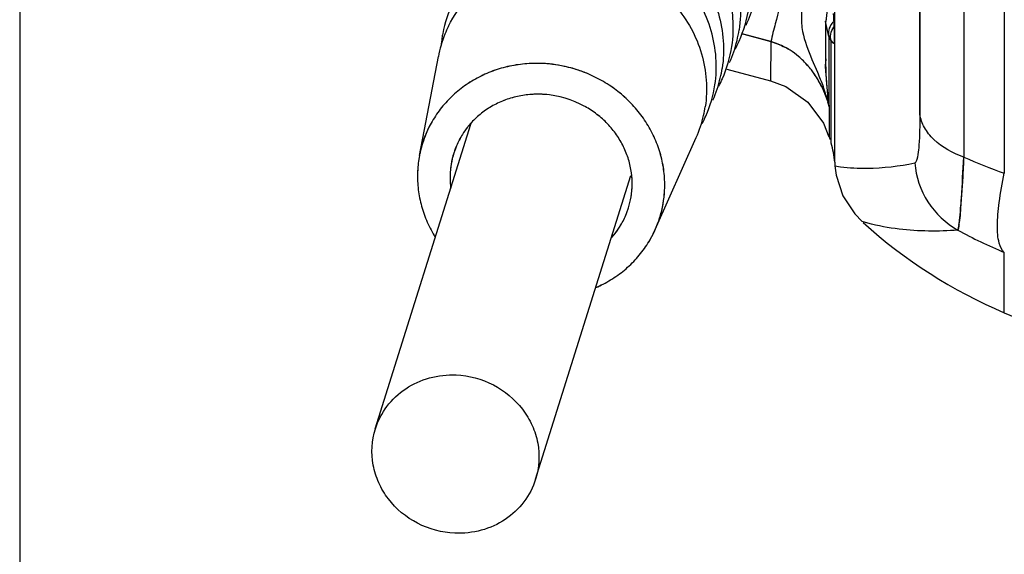
# Paper-space layout '10003487363_1' of a CAD drawing. Units: inches. Extents: x 0 to 34, y 0 to 22.
# Drawn here: x 18.9 to 21.2, y 6.2 to 7.5 of the extents above; entities that cross this region are included whole.
import ezdxf

# ---------------------------------------------------------------- set-up
doc = ezdxf.new("R2010")
doc.units = ezdxf.units.IN
doc.header["$LTSCALE"] = 1.87
doc.header["$MEASUREMENT"] = 0
doc.layers.get('0').update_dxf_attribs({"linetype": 'CONTINUOUS'})
doc.styles.get("Standard").update_dxf_attribs({"font": 'txt', "width": 0.8})
doc.dimstyles.new('DIMSTYLE_2', dxfattribs={"dimtxt": 0.15625, "dimasz": 0.1875, "dimexe": 0.125, "dimexo": 0.0625, "dimgap": 0.078125, "dimtad": 0, "dimtih": 1, "dimtoh": 1, "dimdec": 1, "dimzin": 4, "dimdsep": 46, "dimtxsty": 'STANDARD', "dimblk": 'CLOSED', "dimblk1": 'CLOSED', "dimblk2": 'CLOSED', "dimcen": 0.09, "dimadec": 0, "dimazin": 0, "dimtfac": 1, "dimtdec": 1, "dimtofl": 0, "dimtmove": 0, "dimatfit": 3, "dimldrblk": 'CLOSED', "dimfxl": 1, "dimtolj": 1, "dimtzin": 4, "dimarcsym": 0})

# ---------------------------------------------------------------- blocks, each defined once
blk = doc.blocks.new('_CLOSED')
at = {"color": 0, "linetype": 'BYBLOCK'}
for p, q in [((0, 0), (-1, 0.167)), ((-1, 0.167), (-1, -0.167)), ((-1, -0.167), (0, 0)), ((-1, 0), (0, 0))]:
    blk.add_line(p, q, dxfattribs=at)
blk = doc.blocks.new('*D2')
at = {"color": 2, "linetype": 'CONTINUOUS'}
for p, q in [((23.2425, 15.682), (23.2425, 4.5192)), ((18.9337, 15.4072), (18.9337, 4.5192)), ((18.9337, 4.6442), (20.6975, 4.6442)), ((23.2425, 4.6442), (21.4788, 4.6442))]:
    blk.add_line(p, q, dxfattribs=at)
at = {"color": 2, "linetype": 'CONTINUOUS', "xscale": 0.1875, "yscale": 0.1875, "zscale": 0.1875, "rotation": 180}
blk.add_blockref('_CLOSED', (18.9337, 4.6442), dxfattribs=at)
at = {"color": 2, "linetype": 'CONTINUOUS', "xscale": 0.1875, "yscale": 0.1875, "zscale": 0.1875}
blk.add_blockref('_CLOSED', (23.2425, 4.6442), dxfattribs=at)
at = {"color": 2, "linetype": 'CONTINUOUS', "insert": (21.0881, 4.7223), "char_height": 0.15625, "width": 0.625, "attachment_point": 2, "line_spacing_factor": 0.9}
blk.add_mtext('109.4', dxfattribs=at)

psp = doc.layouts.new('10003487363_1')

# ---------------------------------------------------------------- linework, layer by layer
at = {"color": 7, "linetype": 'CONTINUOUS'}
for p, q in [((21.2417, 15.962), (21.2417, 7.1018)), ((21.0437, 15.8248), (21.0437, 7.239)), ((20.844, 15.0272), (20.844, 7.1277)), ((21.0437, 7.2414), (21.0437, 9.3619)), ((20.844, 7.4683), (20.844, 7.4495)), ((20.844, 7.4495), (20.844, 7.447)), ((20.844, 7.447), (20.844, 7.4187)), ((20.6947, 7.41), (20.6276, 7.4282)), ((20.6277, 7.4282), (20.6309, 7.4274)), ((20.6309, 7.4274), (20.6947, 7.4101)), ((20.6947, 7.4093), (20.6938, 7.3184)), ((20.6947, 7.4091), (20.6938, 7.3184)), ((20.6947, 7.4101), (20.6947, 7.4094)), ((20.6947, 7.4101), (20.6947, 7.4091)), ((20.844, 7.4187), (20.844, 7.4165)), ((20.844, 7.4165), (20.844, 7.4102)), ((20.844, 7.4102), (20.844, 7.4058)), ((20.844, 7.4058), (20.844, 7.4049)), ((20.844, 7.4049), (20.844, 7.3981)), ((20.844, 7.3981), (20.844, 7.2814)), ((20.8234, 7.3366), (20.8229, 7.3563)), ((20.827, 7.29), (20.8269, 7.2907)), ((20.8269, 7.2907), (20.827, 7.29)), ((20.8279, 7.2816), (20.8277, 7.2831)), ((20.829, 7.2731), (20.8288, 7.2742)), ((20.8288, 7.2742), (20.829, 7.2731)), ((20.8295, 7.269), (20.8293, 7.2706)), ((20.844, 7.2814), (20.844, 7.2749)), ((20.844, 7.2749), (20.844, 7.258)), ((20.8303, 7.2639), (20.8311, 7.2595)), ((20.8311, 7.2595), (20.8315, 7.2573)), ((20.844, 7.258), (20.844, 7.2542)), ((20.844, 7.2542), (20.844, 7.2484)), ((20.844, 7.2484), (20.844, 7.2151)), ((21.0437, 7.239), (21.0437, 7.2414)), ((20.844, 7.2151), (20.844, 7.1849)), ((20.844, 7.1849), (20.844, 7.1759)), ((20.844, 7.1759), (20.844, 7.1684)), ((20.844, 7.1684), (20.844, 7.1592)), ((20.844, 7.1592), (20.844, 7.1325)), ((20.844, 7.1325), (20.844, 7.1277)), ((21.1391, 7.0173), (21.1393, 7.0195)), ((21.1393, 7.0193), (21.1392, 7.0179))]:
    psp.add_line(p, q, dxfattribs=at)
at = {"color": 9, "linetype": 'CONTINUOUS'}
for p, q in [((21.1465, 15.9243), (21.1465, 7.1395)), ((20.8229, 7.4575), (20.8229, 7.458)), ((20.8303, 7.4221), (20.8229, 7.4575)), ((20.8435, 7.4378), (20.8435, 7.439)), ((20.8437, 7.419), (20.8436, 7.4329)), ((20.8303, 7.4221), (20.8303, 7.2639)), ((20.8355, 7.4125), (20.8321, 7.4186)), ((20.8355, 7.1719), (20.8355, 7.4125)), ((20.8397, 7.4073), (20.841, 7.4062)), ((20.7907, 7.3685), (20.8037, 7.3383)), ((20.8314, 7.2575), (20.8308, 7.1951)), ((20.8308, 7.1951), (20.8308, 7.1872)), ((20.8446, 7.1192), (20.8581, 7.117)), ((20.9216, 6.9845), (20.9085, 6.9883)), ((20.9088, 6.988), (20.9088, 6.988)), ((21.2417, 6.7749), (21.2417, 6.9162))]:
    psp.add_line(p, q, dxfattribs=at)
at = {"color": 6, "linetype": 'CONTINUOUS'}
for p, q in [((20.8264, 7.485), (20.8231, 7.4575)), ((20.8229, 7.458), (20.8229, 7.3569)), ((20.8434, 7.4428), (20.8435, 7.4335)), ((19.8708, 7.1431), (19.9151, 7.3751)), ((20.591, 7.3459), (20.6938, 7.3184)), ((20.8229, 7.3548), (20.8229, 7.3572)), ((20.781, 7.2685), (20.8175, 7.2192)), ((19.7673, 6.5025), (19.991, 7.2164)), ((20.8175, 7.2192), (20.8307, 7.1872)), ((20.4236, 6.9698), (20.5197, 7.1856)), ((20.143, 6.3847), (20.3661, 7.0967)), ((21.2417, 6.7749), (21.6171, 6.6155))]:
    psp.add_line(p, q, dxfattribs=at)
for points in [[(20.8435, 7.42), (20.8434, 7.4194), (20.8439, 7.4222), (20.844, 7.4226)], [(20.8435, 7.4261), (20.8435, 7.4211), (20.8435, 7.42)], [(20.6938, 7.3184), (20.7295, 7.305), (20.781, 7.2685)], [(20.8446, 7.1193), (20.8476, 7.0969), (20.8634, 7.0489), (20.891, 7.0064), (20.9085, 6.9883)]]:
    psp.add_lwpolyline(points, dxfattribs=at)
for centre, radius, start, end in [((20.2073, 7.3749), 0.2871, 153.9125, 169.1581), ((20.3397, 7.5353), 0.3066, 336.0454, 351.2856), ((20.3531, 7.5744), 0.3103, 336.0268, 346.0902), ((20.1899, 7.3227), 0.2798, 153.8776, 158.0525), ((20.3242, 7.4826), 0.2993, 346.4256, 351.3201), ((20.1912, 7.3223), 0.2811, 158.063, 169.174), ((20.2064, 7.3753), 0.2861, 171.3269, 174.9047), ((20.2052, 7.3755), 0.2849, 169.1886, 171.3227), ((20.323, 7.4829), 0.3006, 336.0276, 346.4177), ((20.3418, 7.5346), 0.3044, 332.3602, 336.0153), ((20.3097, 7.4438), 0.2968, 336.0454, 351.2856), ((20.2942, 7.391), 0.2895, 346.7762, 351.3205), ((20.2929, 7.3914), 0.2908, 336.0286, 346.7671), ((20.3117, 7.443), 0.2947, 332.2414, 336.0153), ((20.2796, 7.3522), 0.287, 336.0454, 351.2856), ((20.2641, 7.2995), 0.2797, 347.1512, 351.321), ((20.2628, 7.2998), 0.2811, 336.0297, 347.1405), ((20.2816, 7.3515), 0.285, 332.1144, 336.0153), ((34.7347, 11.5319), 14.5669, 197.35291, 197.37963), ((20.6477, 7.113), 0.1969, 4.277, 17.416), ((79.7347, 11.5319), 59.0551, 184.276983, 184.285296), ((21.7032, 7.8621), 1.1811, 227.8821, 247)]:
    psp.add_arc(centre, radius, start, end, dxfattribs=at)
at = {"color": 9, "linetype": 'CONTINUOUS'}
for centre, radius, start, end in [((20.9292, 7.458), 0.1061, 178.1219, 179.9845), ((20.8736, 7.4209), 0.0391, 140.0957, 144.6046), ((20.1357, 7.4183), 0.708, 1.1808, 1.5762), ((21.0065, 7.5123), 0.198, 207.116, 208.2584), ((20.6379, 7.4223), 0.2058, 358.7834, 359.0736), ((20.3582, 7.1377), 0.4882, 17.6197, 20.0847), ((20.3965, 7.1499), 0.448, 15.3214, 17.6109), ((21.6781, 8.3425), 1.3152, 246.1615, 250.6202), ((21.7024, 8.017), 1.1934, 241.4767, 247.2885)]:
    psp.add_arc(centre, radius, start, end, dxfattribs=at)
at = {"color": 7, "linetype": 'CONTINUOUS'}
for centre, radius, start, end in [((20.6479, 7.2461), 0.1705, 62.1332, 74.0415), ((20.6451, 7.242), 0.1754, 57.4672, 61.9474), ((20.6474, 7.2452), 0.1716, 57.5542, 62.1356), ((20.6407, 7.235), 0.1838, 49.8708, 57.5037), ((20.6382, 7.2315), 0.188, 49.9697, 57.4267), ((20.6318, 7.2237), 0.1981, 45.4658, 50.0068), ((20.634, 7.2268), 0.1944, 48.6298, 49.925), ((20.6311, 7.2235), 0.1987, 45.3675, 48.6238), ((20.6275, 7.2193), 0.2042, 40.8887, 45.4644), ((20.623, 7.2152), 0.2103, 37.6567, 45.3105), ((21.2762, 7.3574), 0.4533, 178.9033, 180.0908), ((21.2547, 7.3579), 0.4318, 178.4702, 178.7224), ((21.2725, 7.3575), 0.4496, 178.7213, 178.9017), ((20.1413, 7.0726), 0.286, 109.069, 117.1659), ((20.1408, 7.0736), 0.285, 109.0444, 117.1702), ((20.1434, 7.0665), 0.2924, 101.0699, 109.0641), ((20.144, 7.0643), 0.2948, 101.114, 109.043), ((20.1451, 7.0572), 0.3019, 93.2628, 101.0591), ((20.1451, 7.0589), 0.3002, 93.2678, 101.1083), ((20.1453, 7.0558), 0.3033, 85.4557, 93.2731), ((20.1453, 7.0545), 0.3047, 85.4683, 87.9777), ((20.1447, 7.0482), 0.311, 72.6196, 85.4557), ((20.1454, 7.057), 0.3022, 82.9286, 85.4559), ((20.1444, 7.0504), 0.3088, 77.6728, 82.9063), ((20.1415, 7.0372), 0.3223, 70.2883, 77.6659), ((20.1452, 7.0499), 0.3092, 70.1411, 72.6118), ((20.1401, 7.0328), 0.327, 67.9663, 70.3055), ((20.1449, 7.0489), 0.3102, 62.471, 70.1413), ((20.6132, 7.2077), 0.2226, 36.8014, 37.665), ((20.6177, 7.2111), 0.2171, 36.0824, 37.6643), ((20.6119, 7.2066), 0.2243, 36.1289, 36.8022), ((21.2596, 7.3578), 0.4367, 180.0755, 180.3412), ((20.1379, 7.0794), 0.2784, 117.1896, 125.4409), ((20.1375, 7.0802), 0.2776, 117.1825, 125.4594), ((20.1371, 7.0345), 0.3265, 62.4322, 67.3796), ((20.1429, 7.0452), 0.3144, 54.8995, 62.4585), ((20.1465, 7.0519), 0.3068, 54.7263, 62.4747), ((20.6049, 7.2019), 0.2328, 26.4111, 36.0557), ((20.6136, 7.2081), 0.2221, 34.5075, 36.0821), ((20.6042, 7.2019), 0.2334, 28.0485, 34.466), ((21.443, 7.3627), 0.6202, 182.4161, 183.0139), ((21.4577, 7.3643), 0.635, 183.0836, 183.2306), ((21.4383, 7.3625), 0.6155, 183.0147, 183.3325), ((21.4753, 7.3653), 0.6525, 183.2302, 183.3927), ((21.5217, 7.3682), 0.699, 183.4034, 184.9117), ((21.4959, 7.3663), 0.6732, 183.3753, 184.8588), ((20.134, 7.0852), 0.2714, 125.463, 133.8385), ((20.1331, 7.0862), 0.2701, 125.4454, 133.8627), ((20.1523, 7.059), 0.2977, 46.9382, 54.8628), ((20.1484, 7.0547), 0.3035, 46.9454, 54.7167), ((20.5943, 7.1964), 0.2447, 25.6383, 28.086), ((20.5922, 7.1954), 0.247, 24.4602, 26.1155), ((20.5865, 7.1929), 0.2533, 17.2369, 24.4375), ((20.5877, 7.1933), 0.252, 21.5102, 24.4634), ((21.7032, 7.3835), 0.8812, 184.8284, 185.3877), ((21.8443, 7.3959), 1.0228, 184.9114, 185.7457), ((21.7759, 7.3898), 0.9542, 185.3572, 185.964), ((21.5295, 7.3649), 0.7065, 185.7968, 186.025), ((20.1297, 7.0899), 0.265, 133.8844, 142.4066), ((20.1287, 7.0908), 0.2637, 133.8609, 142.4263), ((20.1441, 7.0782), 0.208, 112.3086, 121.2868), ((20.1467, 7.0718), 0.2149, 103.5061, 112.2983), ((20.1461, 7.0732), 0.2134, 103.4535, 112.3072), ((20.1479, 7.0655), 0.2213, 94.8286, 103.4306), ((20.1476, 7.0674), 0.2193, 94.8003, 103.4786), ((20.1481, 7.0619), 0.2249, 84.5753, 94.8116), ((20.1481, 7.0635), 0.2233, 86.2538, 94.8487), ((20.148, 7.0588), 0.2279, 60.9098, 86.2314), ((20.1541, 7.0609), 0.2951, 38.9751, 46.9275), ((20.584, 7.1918), 0.256, 14.7709, 21.5125), ((21.5783, 7.3693), 0.7555, 186.0261, 186.2774), ((21.5029, 7.3621), 0.6797, 186.086, 186.7948), ((21.5537, 7.3678), 0.7308, 186.3706, 186.651), ((21.5122, 7.3632), 0.6892, 186.795, 187.4189), ((21.4482, 7.3554), 0.6246, 186.7814, 187.0927), ((21.4652, 7.3576), 0.6418, 187.0998, 187.4663), ((21.5873, 7.3736), 0.7649, 187.5504, 187.7416), ((21.5314, 7.3657), 0.7085, 187.5104, 187.8939), ((20.126, 7.093), 0.2603, 142.4358, 151.0536), ((20.125, 7.0936), 0.2591, 142.4154, 151.0714), ((20.1405, 7.0839), 0.2013, 121.2669, 130.4658), ((20.1489, 7.0603), 0.2262, 52.4374, 60.918), ((20.1494, 7.0612), 0.2252, 52.4101, 60.9279), ((20.5828, 7.1915), 0.2572, 16.2935, 17.3342), ((20.5005, 7.178), 0.3403, 14.74, 15.3802), ((20.7681, 7.2431), 0.0656, 18.5229, 22.6258), ((21.3527, 7.3411), 0.5281, 187.8424, 188.4062), ((21.5156, 7.3635), 0.6926, 187.8898, 188.2687), ((20.498, 7.1774), 0.3429, 13.4711, 14.7394), ((20.582, 7.1912), 0.258, 14.8239, 16.2933), ((20.1377, 7.0874), 0.1968, 130.5018, 139.8115), ((20.1349, 7.0906), 0.1925, 130.4757, 139.9922), ((20.1513, 7.0638), 0.222, 43.7969, 52.3923), ((20.1521, 7.0646), 0.2209, 43.7789, 52.4173), ((20.1588, 7.0648), 0.289, 30.9307, 38.9685), ((20.1228, 7.0949), 0.2566, 151.0839, 167.3021), ((20.1237, 7.0945), 0.2575, 151.099, 161.1695), ((20.1336, 7.091), 0.1913, 141.749, 147.9219), ((20.1369, 7.0892), 0.1949, 140.0654, 147.9917), ((20.1341, 7.0905), 0.192, 139.8442, 141.7455), ((20.1562, 7.0684), 0.2152, 35.0126, 43.8035), ((20.1557, 7.068), 0.2159, 35.0225, 43.785), ((20.165, 7.0685), 0.2817, 22.7524, 30.9314), ((20.1664, 7.0693), 0.2801, 22.7221, 30.9494), ((20.1328, 7.0915), 0.1903, 147.9219, 157.0417), ((20.1418, 7.0861), 0.2007, 147.9885, 156.5651), ((20.1606, 7.0716), 0.2097, 26.0592, 34.9852), ((20.1614, 7.0721), 0.2089, 26.0297, 34.9932), ((20.121, 7.0954), 0.2546, 161.1813, 167.3266), ((20.1299, 7.0927), 0.1872, 159.967, 162.6139), ((20.1423, 7.0892), 0.2, 160.2338, 162.6658), ((20.1306, 7.0925), 0.188, 157.0573, 159.9644), ((20.1436, 7.0887), 0.2013, 157.4503, 160.2338), ((20.1655, 7.0741), 0.2043, 16.9454, 26.0295), ((20.1669, 7.0747), 0.2028, 16.9062, 26.0605), ((20.1722, 7.0718), 0.2738, 14.3729, 22.7034), ((20.1737, 7.0722), 0.2723, 14.354, 22.7315), ((20.1246, 7.0947), 0.2584, 169.1801, 177.2138), ((20.1234, 7.0949), 0.2571, 169.2058, 177.2345), ((20.122, 7.0952), 0.2557, 167.3268, 169.1676), ((20.1317, 7.0922), 0.1891, 162.6266, 170.6783), ((20.1382, 7.0904), 0.1958, 162.6458, 170.4622), ((20.1721, 7.0762), 0.1974, 7.6307, 16.9271), ((20.1788, 7.0736), 0.267, 5.8692, 14.347), ((20.1799, 7.0738), 0.2659, 5.8526, 14.3669), ((20.1324, 7.0919), 0.1898, 170.6797, 185.6984), ((20.1306, 7.0917), 0.188, 170.4775, 176.0284), ((20.128, 7.0947), 0.2618, 177.2432, 185.8307), ((20.1269, 7.0947), 0.2607, 177.224, 185.8483), ((20.1345, 7.092), 0.1919, 177.9831, 185.9432), ((20.1279, 7.092), 0.1853, 176.0486, 177.8914), ((20.1791, 7.077), 0.1903, 350.6907, 7.6278), ((20.1769, 7.077), 0.1925, 358, 7.5961), ((20.184, 7.0743), 0.2618, 357.2409, 5.829), ((20.1851, 7.0743), 0.2607, 357.2217, 5.8465), ((20.1332, 7.0954), 0.267, 185.871, 194.3495), ((20.1321, 7.0952), 0.2659, 185.8544, 194.3694), ((20.1362, 7.0922), 0.1936, 185.681, 187.5997), ((20.1375, 7.0923), 0.1949, 185.9314, 187.5772), ((20.1814, 7.0773), 0.188, 350.4851, 356.0339), ((20.1842, 7.077), 0.1852, 356.0544, 357.8944), ((20.1737, 7.0787), 0.1959, 342.6465, 350.4694), ((20.1803, 7.0768), 0.1891, 342.6266, 350.6893), ((20.1891, 7.0741), 0.2567, 328.2953, 357.2306), ((20.1875, 7.0743), 0.2582, 348.2729, 357.2121), ((20.1398, 7.0972), 0.2738, 194.3754, 202.7055), ((20.1383, 7.0968), 0.2723, 194.3565, 202.7334), ((20.1695, 7.0799), 0.2002, 340.2372, 342.6671), ((20.1821, 7.0763), 0.1872, 339.9662, 342.6139), ((20.1907, 7.0737), 0.255, 341.631, 348.2566), ((20.1703, 7.0829), 0.2007, 327.9868, 336.567), ((20.1792, 7.0775), 0.1903, 327.921, 337.0417), ((20.1682, 7.0804), 0.2016, 337.4584, 340.2372), ((20.1814, 7.0766), 0.188, 337.0573, 339.9636), ((20.147, 7.1005), 0.2817, 202.7543, 210.9343), ((20.1456, 7.0998), 0.2801, 202.7242, 210.9522), ((20.1751, 7.0798), 0.1949, 320.0649, 327.9901), ((20.1784, 7.078), 0.1913, 321.749, 327.921), ((20.8897, 7.0164), 0.2483, 351.7942, 352.8401), ((20.9258, 7.0115), 0.2119, 351.7654, 352.3826), ((20.8761, 7.0181), 0.262, 352.3821, 352.8865), ((20.1508, 7.1027), 0.2861, 210.9157, 211.4789), ((20.15, 7.1023), 0.2853, 210.9339, 211.4519), ((20.1793, 7.0765), 0.1896, 317.9466, 320.0365), ((20.1768, 7.0794), 0.1933, 318.6892, 319.8456), ((20.1779, 7.0785), 0.192, 319.8448, 321.7455), ((20.1865, 7.0758), 0.2597, 322.4154, 331.0526), ((20.1897, 7.0739), 0.256, 331.0701, 336.0111), ((20.1823, 7.0791), 0.265, 313.8838, 322.405), ((20.1833, 7.0782), 0.2637, 313.8603, 322.4248), ((20.178, 7.0838), 0.2714, 305.462, 313.8379), ((20.1789, 7.0828), 0.2701, 305.4443, 313.8621), ((20.1741, 7.0896), 0.2784, 297.1893, 305.4399), ((20.1745, 7.0889), 0.2776, 297.1822, 305.4583), ((20.1725, 7.0926), 0.2818, 293.3826, 297.1965), ((20.1719, 7.0939), 0.2832, 293.7526, 297.186)]:
    psp.add_arc(centre, radius, start, end, dxfattribs=at)
at = {"color": 6, "linetype": 'CONTINUOUS'}
for points, knots in [([(20.2993, 7.8151), (20.3463, 7.8115), (20.4394, 7.7856), (20.552, 7.6977), (20.62, 7.5746), (20.6268, 7.4814), (20.6201, 7.4374)], [0, 0, 0, 0, 0.25621, 0.510123, 0.758049, 1, 1, 1, 1]), ([(20.6031, 7.3988), (20.6097, 7.4421), (20.603, 7.534), (20.536, 7.6553), (20.4251, 7.7421), (20.3334, 7.7677), (20.2871, 7.7713)], [0, 0, 0, 0, 0.241953, 0.489875, 0.743785, 1, 1, 1, 1]), ([(20.2705, 7.7128), (20.3159, 7.7092), (20.4058, 7.6841), (20.5146, 7.5989), (20.5803, 7.48), (20.5869, 7.3898), (20.5804, 7.3473)], [0, 0, 0, 0, 0.256217, 0.510125, 0.758046, 1, 1, 1, 1]), ([(20.5633, 7.3087), (20.5697, 7.3506), (20.5633, 7.4394), (20.4987, 7.5566), (20.3916, 7.6405), (20.303, 7.6653), (20.2583, 7.6689)], [0, 0, 0, 0, 0.241956, 0.489873, 0.743778, 1, 1, 1, 1]), ([(19.9387, 7.4459), (19.9513, 7.4715), (19.9847, 7.5194), (20.054, 7.5736), (20.1372, 7.6064), (20.1971, 7.6123), (20.227, 7.6112)], [0, 0, 0, 0, 0.244015, 0.491582, 0.743725, 1, 1, 1, 1]), ([(20.2417, 7.6104), (20.2855, 7.6069), (20.3723, 7.5825), (20.4773, 7.5002), (20.5406, 7.3853), (20.5469, 7.2983), (20.5407, 7.2573)], [0, 0, 0, 0, 0.256225, 0.510127, 0.758044, 1, 1, 1, 1]), ([(19.7674, 6.5025), (19.7733, 6.5215), (19.7921, 6.5578), (19.8371, 6.5997), (19.8941, 6.6255), (19.936, 6.6297), (19.9569, 6.629)], [0, 0, 0, 0, 0.243856, 0.490925, 0.743063, 1, 1, 1, 1]), ([(19.9569, 6.629), (19.9869, 6.6279), (20.0468, 6.6117), (20.106, 6.5626), (20.1364, 6.5115), (20.1539, 6.4565), (20.1514, 6.4116), (20.143, 6.3847)], [0, 0, 0, 0, 0.256428, 0.510215, 0.635474, 0.758881, 1, 1, 1, 1]), ([(19.9535, 6.2582), (19.9234, 6.2593), (19.8636, 6.2755), (19.8043, 6.3246), (19.774, 6.3756), (19.7565, 6.4307), (19.7589, 6.4756), (19.7674, 6.5025)], [0, 0, 0, 0, 0.256429, 0.510216, 0.635475, 0.758882, 1, 1, 1, 1]), ([(20.143, 6.3847), (20.1371, 6.3657), (20.1183, 6.3294), (20.0733, 6.2875), (20.0163, 6.2617), (19.9743, 6.2575), (19.9535, 6.2582)], [0, 0, 0, 0, 0.243858, 0.490933, 0.743064, 1, 1, 1, 1])]:
    psp.add_open_spline(points, degree=3, knots=knots, dxfattribs=at)
at = {"color": 9, "linetype": 'CONTINUOUS'}
for points, knots in [([(20.7251, 7.5305), (20.7182, 7.5044), (20.708, 7.4643), (20.6975, 7.4242), (20.6947, 7.4101)], [0, 0, 0, 0, 0.651794, 1, 1, 1, 1]), ([(20.7749, 7.513), (20.7699, 7.4999), (20.7643, 7.4732), (20.7684, 7.4232), (20.7818, 7.3897), (20.7907, 7.3685)], [0, 0, 0, 0, 0.283234, 0.538138, 1, 1, 1, 1]), ([(20.8435, 7.439), (20.8434, 7.4417), (20.843, 7.4541), (20.8422, 7.4664), (20.8412, 7.476)], [0, 0, 0, 0, 0.218978, 1, 1, 1, 1]), ([(20.838, 7.453), (20.8343, 7.4484), (20.8291, 7.4383), (20.8291, 7.427), (20.8303, 7.4221)], [0, 0, 0, 0, 0.537646, 1, 1, 1, 1]), ([(20.8355, 7.4125), (20.8343, 7.4174), (20.8339, 7.4286), (20.8384, 7.4389), (20.8417, 7.4436)], [0, 0, 0, 0, 0.467281, 1, 1, 1, 1]), ([(20.8355, 7.4125), (20.8359, 7.412), (20.8373, 7.4102), (20.8386, 7.4084), (20.8397, 7.4073)], [0, 0, 0, 0, 0.31702, 1, 1, 1, 1]), ([(20.841, 7.4062), (20.8414, 7.4061), (20.8428, 7.4066), (20.8431, 7.4092), (20.8436, 7.4129), (20.8436, 7.4161), (20.8437, 7.418)], [0, 0, 0, 0, 0.097441, 0.268919, 0.567795, 1, 1, 1, 1]), ([(21.0437, 7.239), (21.0436, 7.2233), (21.0434, 7.1958), (21.0413, 7.1608), (21.0386, 7.1394), (21.0354, 7.129), (21.0331, 7.1263), (21.032, 7.1259)], [0, 0, 0, 0, 0.409512, 0.717233, 0.914145, 0.968928, 1, 1, 1, 1]), ([(21.1465, 7.1395), (21.1209, 7.1486), (21.085, 7.1678), (21.0535, 7.207), (21.0455, 7.2286), (21.0437, 7.239)], [0, 0, 0, 0, 0.546963, 0.786788, 1, 1, 1, 1]), ([(20.8581, 7.117), (20.8787, 7.1143), (20.9371, 7.1114), (20.9953, 7.1183), (21.032, 7.1259)], [0, 0, 0, 0, 0.356976, 1, 1, 1, 1]), ([(21.032, 7.1259), (21.0344, 7.0939), (21.0554, 7.03), (21.1046, 6.9843), (21.1326, 6.9685)], [0, 0, 0, 0, 0.500259, 1, 1, 1, 1]), ([(21.2417, 6.9162), (21.2353, 6.9215), (21.2266, 6.943), (21.2244, 6.9828), (21.2293, 7.0379), (21.2369, 7.0791), (21.2417, 7.1018)], [0, 0, 0, 0, 0.131197, 0.339603, 0.63335, 1, 1, 1, 1]), ([(21.1326, 6.9685), (21.087, 6.9648), (21.0157, 6.9657), (20.9458, 6.9781), (20.9216, 6.9845)], [0, 0, 0, 0, 0.646488, 1, 1, 1, 1])]:
    psp.add_open_spline(points, degree=3, knots=knots, dxfattribs=at)
for points in [[(20.8435, 7.4586), (20.8415, 7.4569), (20.8396, 7.455), (20.838, 7.453)], [(20.8037, 7.3383), (20.8083, 7.3274), (20.8127, 7.3164), (20.8168, 7.3053)]]:
    psp.add_open_spline(points, degree=3, dxfattribs=at)
at = {"color": 7, "linetype": 'CONTINUOUS'}
psp.add_open_spline([(20.6947, 7.4101), (20.7061, 7.4069), (20.7172, 7.4024), (20.7276, 7.3969)], degree=3, dxfattribs=at)
for points, knots in [([(20.8229, 7.3567), (20.8229, 7.3543), (20.823, 7.3455), (20.8233, 7.3367), (20.8237, 7.3302)], [0, 0, 0, 0, 0.263969, 1, 1, 1, 1]), ([(21.1465, 7.1395), (21.146, 7.1276), (21.1439, 7.0875), (21.1415, 7.0474), (21.1393, 7.0193)], [0, 0, 0, 0, 0.297346, 1, 1, 1, 1]), ([(21.1393, 7.0195), (21.1399, 7.0275), (21.1429, 7.0675), (21.145, 7.1075), (21.1465, 7.1395)], [0, 0, 0, 0, 0.200057, 1, 1, 1, 1]), ([(21.1392, 7.0179), (21.1389, 7.0148), (21.138, 7.004), (21.137, 6.9932), (21.1361, 6.9857)], [0, 0, 0, 0, 0.295751, 1, 1, 1, 1]), ([(21.1361, 6.9855), (21.1363, 6.9876), (21.1376, 6.9982), (21.1385, 7.0088), (21.1391, 7.0173)], [0, 0, 0, 0, 0.203617, 1, 1, 1, 1]), ([(21.1355, 6.9811), (21.135, 6.9783), (21.1343, 6.9741), (21.1333, 6.9698), (21.1326, 6.9685)], [0, 0, 0, 0, 0.658366, 1, 1, 1, 1]), ([(21.1326, 6.9685), (21.1334, 6.9697), (21.1343, 6.9741), (21.1351, 6.9782), (21.1355, 6.981)], [0, 0, 0, 0, 0.342458, 1, 1, 1, 1])]:
    psp.add_open_spline(points, degree=3, knots=knots, dxfattribs=at)

# ---------------------------------------------------------------- dimensions: what is measured, and where the dimension line sits
at = {"color": 2, "linetype": 'CONTINUOUS'}
dim = psp.add_linear_dim(base=(18.9337, 4.6442), p1=(23.2425, 15.7445), p2=(18.9337, 15.4697), angle=180, dimstyle='DIMSTYLE_2', dxfattribs=at)
dim.commit()
dim.dimension.update_dxf_attribs({"geometry": '*D2', "text_midpoint": (21.1077, 4.6442), "dimtype": 160})

doc.saveas('drawing.dxf')
